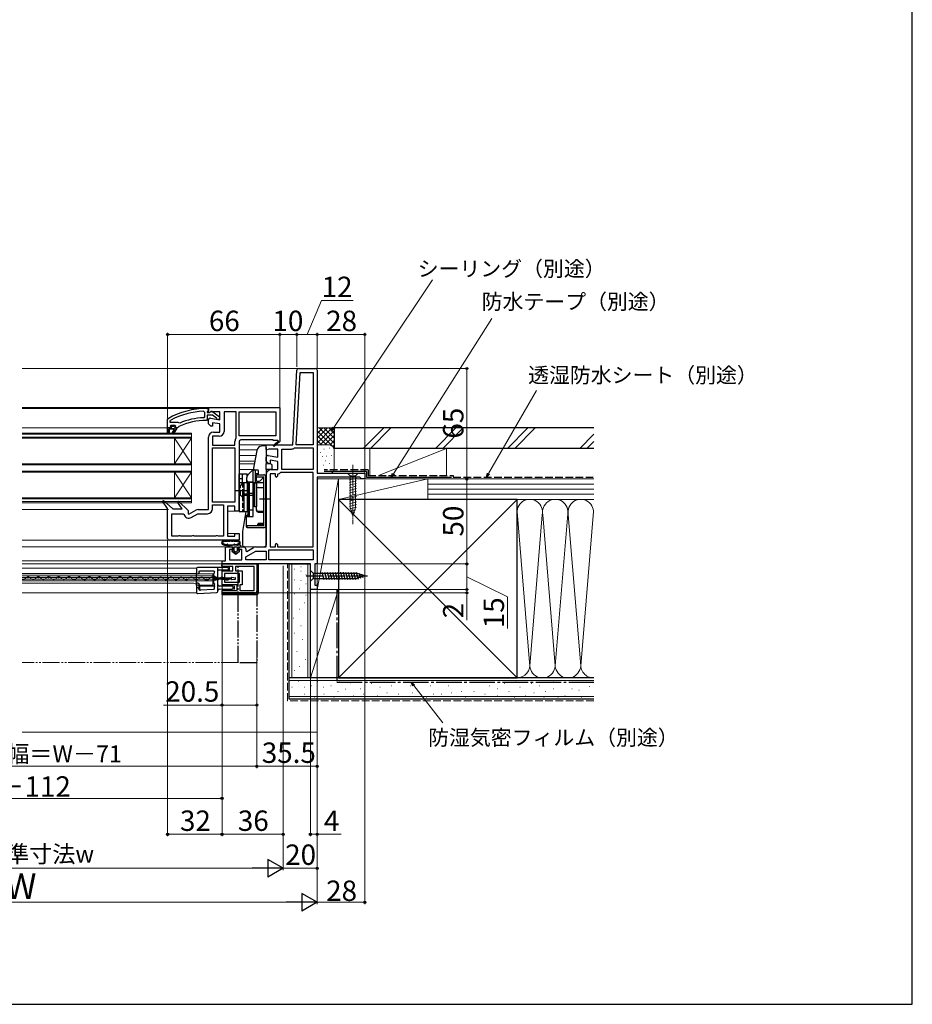
# Model space of a CAD drawing. Extents: x 0 to 1050, y 0 to 1583.
# Drawn here: x 525 to 1050, y 0 to 579 of the extents above; entities that cross this region are included whole.
import ezdxf

# ---------------------------------------------------------------- set-up
doc = ezdxf.new("R2010")
doc.units = 0
for name, pattern in [('YCENTER_1', [13, 10, -1, 1, -1]), ('YDIVIDE_1', [15, 10, -1, 1, -1, 1, -1]), ('YHIDDEN_1', [4, 3, -1])]:
    doc.linetypes.add(name, pattern=pattern)
for name, color, linetype, lineweight in [('YKK_11', 7, 'CONTINUOUS', 30), ('YKK_12', 2, 'CONTINUOUS', 13), ('YKK_13', 4, 'CONTINUOUS', 30), ('YKK_D', 6, 'CONTINUOUS', 13), ('YSS_K', 3, 'CONTINUOUS', 13), ('YSS_KE', 3, 'CONTINUOUS', 30)]:
    doc.layers.add(name, color=color, linetype=linetype, lineweight=lineweight)
doc.styles.add('text-b', font='txt', dxfattribs={"bigfont": 'extfont2.shx'})

msp = doc.modelspace()

# ---------------------------------------------------------------- linework, layer by layer
at = {"layer": 'YKK_11', "linetype": 'ByBlock', "lineweight": -2, "ltscale": 0.5}
for p, q in [((685.64, 329), (687.95, 373.05)), ((687.64, 329), (689.88, 371.6)), ((688.95, 374), (699, 374)), ((689.88, 371.6), (697.6, 371.6)), ((697.6, 371.6), (697.6, 329)), ((700, 373), (700, 312.4)), ((633.18, 348.87), (633.7, 348.37)), ((633.7, 348.37), (633.7, 345.56)), ((635, 350.5), (636, 350.5)), ((635.56, 348.91), (635.3, 348.61)), ((635.3, 348.61), (635.3, 348.2)), ((635.3, 348.2), (636.7, 348.2)), ((636, 349.4), (635.56, 348.91)), ((636, 349.5), (636, 351)), ((636, 351), (678, 351)), ((636, 350.5), (636, 349.4)), ((636, 348.6), (636, 349.5)), ((636.3, 348.14), (636, 348.6)), ((636.76, 348.18), (636.3, 348.14)), ((636.7, 348.2), (637.1, 348.4)), ((637.44, 348.6), (636.76, 348.18)), ((642.8, 348.6), (637.44, 348.6)), ((638.52, 348.59), (642.5, 345.48)), ((642.8, 343.79), (642.8, 348.6)), ((652.4, 348.6), (645.2, 348.6)), ((645.2, 348.6), (645.2, 337)), ((652.4, 333.37), (652.4, 348.6)), ((654, 348.6), (675.6, 348.6)), ((654, 334.4), (654, 348.6)), ((675.6, 348.6), (675.6, 334.4)), ((678, 351), (678, 331.13)), ((612, 344.05), (612.25, 344.49)), ((612, 339), (612, 344.05)), ((613.6, 343.11), (613.86, 343.55)), ((613.6, 342.2), (613.6, 343.11)), ((618.11, 342.2), (613.6, 342.2)), ((618.51, 342.01), (618.11, 342.2)), ((619.1, 341.86), (618.51, 342.01)), ((633.7, 345.56), (633.22, 345.06)), ((635.3, 344), (634.8, 343.5)), ((638.46, 346.6), (635.3, 346.6)), ((635.3, 346.6), (635.3, 344)), ((636, 341.5), (636, 343.8)), ((637.17, 344.78), (642.8, 343.79)), ((642.8, 341.36), (638.4, 342.13)), ((638.4, 342.13), (638.4, 340)), ((640.71, 344.85), (638.46, 346.6)), ((640.9, 344.48), (640.71, 344.85)), ((641.4, 344), (640.9, 344.48)), ((642.5, 344), (641.4, 344)), ((642.5, 345.48), (642.5, 344)), ((612, 336), (612, 339)), ((613, 336), (612, 336)), ((616.1, 338.5), (613, 338.5)), ((613, 338.5), (613, 336)), ((613.6, 340.1), (614.1, 340.6)), ((614.41, 340.1), (613.6, 340.1)), ((614.1, 340.6), (616.3, 340.6)), ((614.7, 339.84), (614.41, 340.1)), ((614.53, 335.79), (616.1, 338.5)), ((615.7, 339.84), (614.7, 339.84)), ((617.3, 338.5), (615.21, 335.37)), ((615.99, 340.1), (615.7, 339.84)), ((616.8, 340.1), (615.99, 340.1)), ((616.3, 340.6), (616.8, 340.1)), ((617.9, 339), (617.3, 339)), ((617.3, 339), (617.3, 338.5)), ((618.4, 339.49), (617.9, 339)), ((618.69, 339.93), (618.4, 339.49)), ((637.5, 340), (636, 341.5)), ((638.4, 340), (637.5, 340)), ((638.9, 336.5), (642.8, 336.5)), ((642.8, 336.5), (642.8, 341.36)), ((615.21, 335.37), (614.53, 335.79)), ((636, 291), (636, 333.6)), ((642.3, 334.1), (638.4, 334.1)), ((638.4, 334.1), (638.4, 328.9)), ((651.6, 328.9), (651.6, 331)), ((652.3, 333.06), (652.4, 333.37)), ((675.6, 334.4), (654, 334.4)), ((654, 331), (654, 290)), ((674, 332), (655, 332)), ((674, 331.7), (674, 332)), ((676.75, 331.7), (674, 331.7)), ((674.14, 328.7), (676.86, 331.02)), ((678.08, 331), (674.66, 328.1)), ((676.93, 331.39), (676.75, 331.7)), ((678, 331.13), (678.08, 331)), ((638.4, 328.9), (651.6, 328.9)), ((638.4, 295.4), (638.4, 327.3)), ((638.4, 327.3), (651.6, 327.3)), ((651.6, 327.3), (651.6, 295.4)), ((670, 326.38), (670, 329)), ((670, 329), (685.64, 329)), ((670.58, 326.06), (670, 326.38)), ((671.44, 326.6), (670.58, 326.06)), ((676.8, 326.6), (671.44, 326.6)), ((674.66, 328.1), (674.14, 328.7)), ((676.8, 321.79), (676.8, 326.6)), ((679.2, 314.5), (679.2, 326.6)), ((679.2, 326.6), (684.77, 326.6)), ((686.64, 327.28), (686.96, 327.4)), ((686.96, 327.4), (697.6, 327.4)), ((697.6, 329), (687.64, 329)), ((697.6, 327.4), (697.6, 314.5)), ((670, 319.5), (670, 321.8)), ((671.5, 318), (670, 319.5)), ((671.17, 322.78), (676.8, 321.79)), ((676.8, 319.36), (672.4, 320.13)), ((672.4, 320.13), (672.4, 318)), ((676.8, 314.5), (676.8, 319.36)), ((672.4, 318), (671.5, 318)), ((672.9, 314.5), (676.8, 314.5)), ((678.8, 312.9), (678.46, 312.76)), ((697.6, 312.9), (678.8, 312.9)), ((697.6, 314.5), (679.2, 314.5)), ((697.6, 269), (697.6, 312.9)), ((670, 269), (670, 311.6)), ((675.4, 312.1), (672.4, 312.1)), ((672.4, 312.1), (672.4, 269)), ((675.4, 310.7), (675.4, 312.1)), ((677.05, 312.11), (676.6, 311.62)), ((676.6, 311.62), (676.6, 310.7)), ((700, 312.4), (728, 312.4)), ((725.1, 310), (700, 310)), ((700, 310), (700, 259)), ((725.6, 309.5), (725.1, 310)), ((726.1, 309), (725.6, 309.5)), ((728, 309), (726.1, 309)), ((728, 312.4), (728, 309)), ((609.05, 295.9), (609.64, 296.42)), ((612, 291.71), (609.05, 295.9)), ((609.64, 296.42), (615, 291.5)), ((617.84, 295.41), (618.45, 295.92)), ((620.47, 291.5), (617.84, 295.41)), ((618.45, 295.92), (624, 290.51)), ((651.6, 295.4), (638.4, 295.4)), ((612, 274), (612, 291.71)), ((615, 291.5), (620.47, 291.5)), ((624, 290.51), (624, 288.65)), ((624.57, 288.33), (628.52, 290.61)), ((629.97, 291), (636, 291)), ((638.4, 291.5), (638.4, 293.8)), ((638.4, 293.8), (644.9, 293.8)), ((644.9, 293.8), (644.9, 275.4)), ((651.5, 293), (647.3, 293)), ((647.3, 293), (647.3, 275.4)), ((651.5, 290), (651.5, 293)), ((654, 290), (651.5, 290)), ((614.4, 275.4), (614.4, 288.6)), ((614.4, 288.6), (621.19, 288.6)), ((621.19, 288.6), (621.67, 288.21)), ((624, 288.65), (624.57, 288.33)), ((625.95, 286.35), (629.84, 288.6)), ((629.84, 288.6), (635.5, 288.6)), ((654, 273), (613, 273)), ((618.13, 275.4), (614.4, 275.4)), ((618.57, 275.65), (618.13, 275.4)), ((619.43, 275.65), (618.57, 275.65)), ((619.87, 275.4), (619.43, 275.65)), ((626.13, 275.4), (619.87, 275.4)), ((626.57, 275.65), (626.13, 275.4)), ((627.43, 275.65), (626.57, 275.65)), ((627.87, 275.4), (627.43, 275.65)), ((640.13, 275.4), (627.87, 275.4)), ((640.57, 275.65), (640.13, 275.4)), ((641.43, 275.65), (640.57, 275.65)), ((641.87, 275.4), (641.43, 275.65)), ((644.9, 275.4), (641.87, 275.4)), ((647.3, 275.4), (651.5, 275.4)), ((651.5, 275.4), (651.5, 277)), ((651.5, 277), (654, 277)), ((654, 277), (654, 273)), ((646, 260.8), (646, 269)), ((646, 269), (649.3, 269)), ((650.3, 267.5), (648.4, 267.5)), ((648.4, 267.5), (648.4, 261.5)), ((650.3, 268), (650.3, 267.5)), ((653.8, 267.5), (653.8, 268)), ((655.6, 267.5), (653.8, 267.5)), ((654.8, 269), (657, 269)), ((655.6, 261.5), (655.6, 267.5)), ((658, 268), (658, 266.65)), ((658, 266.65), (658.57, 266.33)), ((658, 263.23), (663.84, 266.6)), ((658.57, 266.33), (662.52, 268.61)), ((663.84, 266.6), (670, 266.6)), ((663.97, 269), (670, 269)), ((670, 266.6), (670, 261.4)), ((671.6, 261.4), (671.6, 267.4)), ((671.6, 267.4), (697.6, 267.4)), ((672.4, 269), (675.4, 269)), ((675.4, 269), (675.4, 270.4)), ((676.6, 270.4), (676.6, 269)), ((676.6, 269), (697.6, 269)), ((697.6, 267.4), (697.6, 261.4)), ((644, 259), (644, 260.8)), ((644, 260.8), (646, 260.8)), ((648.4, 261.5), (655.6, 261.5)), ((658, 261.4), (658, 263.23)), ((670, 261.4), (658, 261.4)), ((697.6, 261.4), (671.6, 261.4)), ((696, 259), (644, 259)), ((644, 259), (664.5, 259)), ((644, 257.5), (644, 259)), ((650.4, 257.5), (644, 257.5)), ((644, 250.95), (644, 254.9)), ((644, 254.9), (650.4, 254.9)), ((650.4, 254.9), (650.4, 257.5)), ((663, 257.5), (651.9, 257.5)), ((651.9, 257.5), (651.9, 254.9)), ((651.9, 254.9), (655.8, 254.9)), ((655.8, 254.9), (655.8, 246.8)), ((663, 243.5), (663, 257.5)), ((664.5, 259), (664.5, 243)), ((696, 244), (696, 259)), ((700, 259), (698.5, 259)), ((698.5, 259), (698.5, 246.5)), ((645.5, 250.95), (644, 250.95)), ((644, 246.8), (644, 250.05)), ((644, 250.05), (645.5, 250.05)), ((654.3, 253.4), (645.5, 253.4)), ((645.5, 253.4), (645.5, 250.95)), ((645.5, 250.05), (645.5, 248.3)), ((654.3, 248.3), (654.3, 253.4)), ((653, 246.8), (644, 246.8)), ((644, 242), (644, 243.5)), ((644, 243.5), (653, 243.5)), ((645.5, 248.3), (654.3, 248.3)), ((653, 243.5), (653, 246.8)), ((655.8, 246.8), (654.5, 246.8)), ((654.5, 246.8), (654.5, 243.5)), ((654.5, 243.5), (663, 243.5)), ((700, 244), (696, 244)), ((698.5, 246.5), (700, 246.5)), ((700, 246.5), (700, 244)), ((663.5, 242), (644, 242))]:
    msp.add_line(p, q, dxfattribs=at)
at = {"layer": 'YKK_11', "linetype": 'ByBlock', "lineweight": 30, "ltscale": 0.5}
for p, q in [((612, 339), (612, 336)), ((613.9, 339), (612, 339)), ((612, 336), (613, 336)), ((613, 336), (613, 338.5)), ((613, 338.5), (616.1, 338.5)), ((614.41, 340.1), (613.6, 340.1)), ((613.6, 340.1), (613.97, 339.59)), ((614.2, 339.3), (613.9, 339)), ((613.97, 339.59), (614.2, 339.3)), ((614.7, 339.84), (614.41, 340.1)), ((616.1, 338.5), (614.53, 335.79)), ((615.7, 339.84), (614.7, 339.84)), ((615.21, 335.37), (617.3, 338.5)), ((615.99, 340.1), (615.7, 339.84)), ((616.8, 340.1), (615.99, 340.1)), ((616.2, 339.3), (616.42, 339.59)), ((616.5, 339), (616.2, 339.3)), ((616.42, 339.59), (616.8, 340.08)), ((617.3, 339), (616.5, 339)), ((616.8, 340.08), (616.8, 340.1)), ((617.3, 338.5), (617.3, 339)), ((614.53, 335.79), (615.21, 335.37))]:
    msp.add_line(p, q, dxfattribs=at)
at = {"layer": 'YKK_11', "linetype": 'ByBlock', "lineweight": -2, "ltscale": 0.5}
for centre, radius, start, end in [((688.95, 373), 1, 90, 176.99997), ((699, 373), 1, 0.00001, 89.99999), ((635, 304.5), 46, 89.99999, 119.63715), ((635, 304.5), 44.4, 92.34992, 118.42982), ((637.9, 347.8), 1, 51.91328, 143.13011), ((635, 304.5), 39, 90.29012, 114.71984), ((635, 304.5), 40.6, 92.5101, 113.06204), ((637, 343.8), 1, 80.00002, 180), ((638.9, 333.6), 2.9, 90.00001, 179.99999), ((642.3, 337), 2.9, 270.00001, 359.99999), ((655, 331), 3.4, 142.64315, 179.99999), ((655, 331), 1, 90.00001, 179.99999), ((677.05, 331.18), 0.25, 220.35704, 120.00003), ((684.77, 329.5), 2.9, 269.99999, 310.11919), ((671, 321.8), 1, 80.00002, 180), ((672.9, 311.6), 2.9, 90.00001, 179.99999), ((676.8, 314.5), 2.4, 275.9378, 313.60284), ((676, 310.7), 0.6, 179.99999, 0.00001), ((629.97, 288.1), 2.9, 89.99998, 119.99999), ((635.5, 291.5), 2.9, 270.00001, 359.99999), ((624.5, 288.87), 2.9, 193.0206, 300.00002), ((613, 274), 1, 180.00001, 269.99999), ((649.3, 268), 1, 0.00001, 89.99999), ((654.8, 268), 1, 90.00001, 179.99999), ((657, 268), 1, 0.00001, 89.99999), ((663.97, 266.1), 2.9, 89.99998, 119.99999), ((676, 270.4), 0.6, 359.99999, 180.00001), ((663.5, 243), 1, 270.00001, 359.99999)]:
    msp.add_arc(centre, radius, start, end, dxfattribs=at)
at = {"layer": 'YKK_12'}
for p, q in [((526.5, 374), (688.95, 374)), ((526.5, 351), (636.5, 351)), ((526.5, 350.5), (635, 350.5)), ((526.5, 339), (612, 339)), ((616, 318), (616, 333)), ((626, 318), (616, 333)), ((626, 333), (616, 318)), ((670.5, 329), (654, 329)), ((664.5, 326.1), (654, 326.1)), ((663.9, 322.8), (654, 322.8)), ((663.32, 319.5), (654, 319.5)), ((616, 298), (616, 313)), ((626, 298), (616, 313)), ((626, 313), (616, 298)), ((663.06, 318), (654, 318)), ((662.44, 314.5), (654, 314.5)), ((526.5, 291), (612.5, 291)), ((647.3, 290), (652, 290)), ((526.5, 273), (613, 273)), ((647.3, 277), (652, 277)), ((526.5, 269), (646.5, 269)), ((663.97, 269), (657, 269)), ((526.5, 260.8), (644.5, 260.8)), ((526.5, 259), (644.5, 259)), ((526.5, 256.53), (629, 256.53)), ((629, 256.53), (629, 242.03)), ((526.5, 253.33), (629, 253.33)), ((638.5, 253.23), (526.5, 253.23)), ((526.5, 252.03), (638.5, 252.03)), ((526.5, 250.98), (638.5, 250.98)), ((526.5, 250.08), (638.5, 250.08)), ((526.87, 251.07), (527.07, 251.07)), ((529.87, 250.3), (530.07, 250.3)), ((532.87, 251.05), (533.07, 251.05)), ((535.87, 250.28), (536.07, 250.28)), ((538.87, 251.04), (539.07, 251.04)), ((541.87, 250.27), (542.07, 250.27)), ((544.87, 251.02), (545.07, 251.02)), ((547.87, 250.26), (548.07, 250.26)), ((550.87, 251.01), (551.07, 251.01)), ((553.87, 250.24), (554.07, 250.24)), ((556.87, 250.99), (557.07, 250.99)), ((559.87, 250.23), (560.07, 250.23)), ((562.87, 250.98), (563.07, 250.98)), ((565.87, 250.21), (566.07, 250.21)), ((568.87, 250.97), (569.07, 250.96)), ((571.87, 250.2), (572.07, 250.2)), ((574.87, 250.95), (575.07, 250.95)), ((577.87, 250.18), (578.07, 250.18)), ((580.87, 250.94), (581.07, 250.94)), ((583.87, 250.17), (584.07, 250.17)), ((586.87, 250.92), (587.07, 250.92)), ((589.87, 250.15), (590.07, 250.15)), ((592.87, 250.91), (593.07, 250.91)), ((595.87, 250.14), (596.07, 250.14)), ((598.87, 250.89), (599.07, 250.89)), ((601.87, 250.13), (602.07, 250.13)), ((604.87, 250.88), (605.07, 250.88)), ((607.87, 250.11), (608.07, 250.11)), ((610.87, 250.86), (611.07, 250.86)), ((613.87, 250.1), (614.07, 250.1)), ((616.87, 250.85), (617.07, 250.85)), ((619.87, 250.08), (620.07, 250.08)), ((622.87, 250.84), (623.07, 250.83)), ((625.87, 250.07), (626.07, 250.07)), ((628.87, 250.82), (629.07, 250.82)), ((631.87, 250.05), (632.07, 250.05)), ((634.87, 250.81), (635.07, 250.81)), ((637.87, 250.04), (638.07, 250.04)), ((638.5, 246.53), (638.5, 253.23)), ((640.87, 250.79), (641.07, 250.79)), ((643.87, 250.02), (644.07, 250.02)), ((646.87, 250.78), (647.07, 250.78)), ((526.5, 249.03), (638.5, 249.03)), ((526.5, 247.73), (627.5, 247.73)), ((628.97, 246.53), (638.5, 246.53)), ((526.5, 242.03), (629, 242.03))]:
    msp.add_line(p, q, dxfattribs=at)
at = {"layer": 'YKK_12', "ltscale": 0.5}
for p, q in [((626, 336), (526.5, 336)), ((626, 314), (626, 336)), ((626, 295), (626, 336)), ((626, 335.3), (526.5, 335.3)), ((626, 333.7), (526.5, 333.7)), ((626, 333), (526.5, 333)), ((626, 318), (526.5, 318)), ((626, 317.3), (526.5, 317.3)), ((626, 313.7), (526.5, 313.7)), ((626, 313), (526.5, 313)), ((626, 298), (526.5, 298)), ((626, 297.3), (526.5, 297.3)), ((626, 295.7), (526.5, 295.7)), ((626, 295), (526.5, 295))]:
    msp.add_line(p, q, dxfattribs=at)
at = {"layer": 'YKK_12', "linetype": 'YDIVIDE_1'}
msp.add_line((653.5, 201), (526.5, 201), dxfattribs=at)
at = {"layer": 'YKK_12'}
for centre, radius, start, end in [((526.97, 251.52), 1.72, 254.04505, 330.65963), ((529.97, 249.84), 1.72, 29.06471, 150.65963), ((532.97, 251.51), 1.72, 209.06471, 330.65963), ((535.97, 249.83), 1.72, 29.06471, 150.65963), ((538.97, 251.5), 1.72, 209.06471, 330.65963), ((541.97, 249.81), 1.72, 29.06471, 150.65963), ((544.97, 251.48), 1.72, 209.06471, 330.65963), ((547.97, 249.8), 1.72, 29.06471, 150.65963), ((550.97, 251.47), 1.72, 209.06471, 330.65963), ((553.97, 249.78), 1.72, 29.06471, 150.65963), ((556.97, 251.45), 1.72, 209.06471, 330.65963), ((559.97, 249.77), 1.72, 29.06471, 150.65963), ((562.97, 251.44), 1.72, 209.06471, 330.65963), ((565.97, 249.75), 1.72, 29.06471, 150.65963), ((568.97, 251.42), 1.72, 209.06471, 330.65963), ((571.97, 249.74), 1.72, 29.06471, 150.65963), ((574.97, 251.41), 1.72, 209.06471, 330.65963), ((577.97, 249.73), 1.72, 29.06471, 150.65963), ((580.97, 251.39), 1.72, 209.06471, 330.65963), ((583.97, 249.71), 1.72, 29.06471, 150.65963), ((586.97, 251.38), 1.72, 209.06471, 330.65963), ((589.97, 249.7), 1.72, 29.06471, 150.65963), ((592.97, 251.37), 1.72, 209.06471, 330.65963), ((595.97, 249.68), 1.72, 29.06471, 150.65963), ((598.97, 251.35), 1.72, 209.06471, 330.65963), ((601.97, 249.67), 1.72, 29.06471, 150.65963), ((604.97, 251.34), 1.72, 209.06471, 330.65963), ((607.97, 249.65), 1.72, 29.06471, 150.65963), ((610.97, 251.32), 1.72, 209.06471, 330.65963), ((613.97, 249.64), 1.72, 29.06471, 150.65963), ((616.97, 251.31), 1.72, 209.06471, 330.65963), ((619.97, 249.62), 1.72, 29.06471, 150.65963), ((622.97, 251.29), 1.72, 209.06471, 330.65963), ((625.97, 249.61), 1.72, 29.06471, 150.65963), ((628.97, 251.28), 1.72, 209.06471, 330.65963), ((631.97, 249.6), 1.72, 29.06471, 150.65963), ((634.97, 251.26), 1.72, 209.06471, 330.65963), ((637.97, 249.58), 1.72, 29.06471, 150.65963), ((640.97, 251.25), 1.72, 209.06471, 330.65963), ((643.97, 249.57), 1.72, 29.06471, 150.65963), ((646.97, 251.24), 1.72, 209.06471, 330.65963), ((627.5, 246.23), 1.5, 0, 90)]:
    msp.add_arc(centre, radius, start, end, dxfattribs=at)
at = {"layer": 'YKK_13'}
for p, q in [((664.44, 325.84), (662.4, 314.3)), ((670, 328.48), (667.21, 328.31)), ((670, 327.48), (670, 328.48)), ((670, 327.48), (670, 317.83)), ((659.09, 311.39), (661.85, 314.15)), ((662.21, 314.3), (665, 314.3)), ((662.4, 307), (662.4, 313.8)), ((663.7, 306.93), (663.7, 313.8)), ((665.5, 311.5), (665.5, 313.8)), ((670, 314.63), (670, 317.83)), ((673, 317.81), (670, 317.83)), ((673, 314.66), (670, 314.63)), ((670, 314.63), (670, 269.98)), ((673, 317.81), (673.5, 317.3)), ((673.5, 315.17), (673, 314.66)), ((673.5, 315.17), (673.5, 317.3)), ((654, 289.8), (654, 312.1)), ((654, 312.1), (658.8, 312.1)), ((654, 309.3), (656, 309.3)), ((654, 307), (659, 307)), ((656, 307), (656, 312.1)), ((657, 289.8), (657, 307)), ((658.5, 307), (658.5, 309.97)), ((658.8, 311.03), (658.8, 312.1)), ((659, 289.8), (659, 307)), ((659.5, 307.3), (662.4, 307.3)), ((662.4, 307), (659.9, 307)), ((659.9, 307), (659.9, 286.98)), ((662.4, 286.98), (662.4, 307)), ((663.7, 312.3), (665, 312.3)), ((663.7, 310.1), (664.2, 310.1)), ((664.2, 307.8), (664.2, 311.5)), ((664.2, 311.5), (668.5, 311.5)), ((664.2, 310.3), (668.5, 310.3)), ((664.2, 307.8), (665.84, 307.8)), ((668.5, 310.3), (666.76, 308.23)), ((668.5, 281.5), (668.5, 310.3)), ((668.5, 303.92), (668.5, 309.6)), ((669.7, 281.5), (669.7, 310.3)), ((651.5, 302.3), (658.5, 302.3)), ((656.2, 296.7), (656.2, 302.9)), ((656.2, 302.9), (657, 302.9)), ((657, 296.7), (657, 302.9)), ((659, 302.8), (659.1, 302.8)), ((659.9, 306.8), (659.1, 306.8)), ((659.1, 306.8), (659.1, 292.8)), ((659.9, 306.8), (659.9, 292.8)), ((663.2, 306.8), (662.4, 306.8)), ((662.4, 306.8), (662.4, 292.8)), ((663.2, 306.8), (663.2, 292.8)), ((663.2, 292.8), (663.2, 306.8)), ((663.2, 306.8), (664.4, 306.8)), ((663.7, 306.93), (668, 306.93)), ((664.4, 292.8), (664.4, 306.8)), ((665.2, 303.92), (668.5, 303.92)), ((656.2, 296.7), (657, 296.7)), ((657, 300.19), (659, 300.19)), ((657, 299.41), (659, 299.41)), ((659, 296.8), (659.1, 296.8)), ((662.4, 300.37), (659.9, 300.37)), ((662.4, 299.23), (659.9, 299.23)), ((666, 297.3), (672.2, 297.3)), ((670, 296), (670, 271)), ((654, 289.8), (659, 289.8)), ((658.08, 289.8), (656.01, 278.07)), ((659.1, 292.8), (659.1, 287.73)), ((659.9, 292.8), (659.1, 292.8)), ((659.5, 287.73), (659.5, 292.66)), ((659.5, 292.66), (659.9, 292.66)), ((659.9, 287.73), (659.9, 292.66)), ((659.9, 290.8), (662.4, 290.8)), ((662.4, 286.98), (662.4, 292.8)), ((663.2, 292.8), (662.4, 292.8)), ((663.2, 292.8), (664.4, 292.8)), ((664.2, 290.56), (664.2, 292.8)), ((665.2, 290.01), (668.5, 290.01)), ((658.3, 287.23), (658.3, 281.06)), ((658.8, 287.73), (659.9, 287.73)), ((658.8, 286.98), (662.4, 286.98)), ((665.2, 289.56), (668.5, 289.56)), ((668.5, 282.76), (668.5, 289.56)), ((668.5, 281.5), (658.7, 281.5)), ((658.7, 280.3), (658.7, 281.5)), ((668.5, 280.3), (658.7, 280.3)), ((665, 281.5), (665, 282.39)), ((665, 282.3), (668, 282.3)), ((665.1, 281.8), (668, 281.8)), ((668.5, 282.76), (665.37, 282.76)), ((668.5, 282.3), (668.5, 282.76)), ((645.71, 273), (652.69, 273)), ((645.99, 272.4), (646.99, 272.4)), ((648.05, 272.4), (648.67, 272.4)), ((649.73, 272.4), (650.35, 272.4)), ((651.41, 272.4), (652.41, 272.4)), ((656, 277.9), (656, 270.21)), ((654.7, 270), (647.15, 270)), ((647.15, 270), (648.6, 269)), ((648.6, 269), (647.15, 270)), ((648.6, 269), (650.4, 269)), ((648.6, 269), (650.4, 269)), ((649.77, 266.64), (652.05, 264.7)), ((652.05, 264.7), (649.77, 266.64)), ((650.4, 267), (649.9, 267)), ((649.9, 267), (650.4, 267)), ((650.4, 269), (650.4, 267)), ((650.4, 267), (650.4, 269)), ((651.1, 266.7), (651.1, 268.7)), ((651.1, 266.7), (651.1, 268.7)), ((651.86, 265.92), (651.21, 266.47)), ((651.86, 265.92), (651.21, 266.47)), ((651.4, 269), (652.7, 269)), ((651.4, 269), (652.7, 269)), ((652.05, 264.7), (654.33, 266.64)), ((652.05, 264.7), (654.33, 266.64)), ((652.89, 266.47), (652.24, 265.92)), ((652.24, 265.92), (652.89, 266.47)), ((653, 268.7), (653, 266.7)), ((653, 268.7), (653, 266.7)), ((653.7, 269), (654.7, 269)), ((653.7, 267), (653.7, 269)), ((653.7, 269), (654.7, 269)), ((653.7, 267), (653.7, 269)), ((654.2, 267), (653.7, 267)), ((653.7, 267), (654.2, 267)), ((656.98, 269.21), (669, 269)), ((669, 269), (670, 269.97)), ((670, 269.97), (670, 269.98)), ((629, 256.38), (629, 253.78)), ((641, 256.98), (629.5, 256.88)), ((631, 254.98), (639, 254.98)), ((641, 256.98), (641, 256.98)), ((647.3, 256.92), (641, 256.98)), ((641.5, 252.37), (641.5, 256.48)), ((642, 255.48), (647.3, 255.53)), ((643.8, 258), (643.8, 258.5)), ((665.4, 259), (644.3, 259)), ((647.9, 257.5), (644.3, 257.5)), ((647.9, 254.9), (644.3, 254.9)), ((647.8, 256.03), (647.8, 256.42)), ((648.4, 255.4), (648.4, 257)), ((664.6, 242.8), (664.6, 259)), ((665.4, 242), (665.4, 259)), ((629, 247.38), (629, 253.78)), ((629.5, 253.28), (629.87, 253.28)), ((629.87, 253.28), (630, 253.28)), ((630.5, 253.78), (630.5, 254.48)), ((639, 253.19), (639, 247.78)), ((639.13, 252.37), (639.09, 251.98)), ((639.5, 253.78), (639.5, 254.48)), ((639.5, 250.7), (639.5, 250.3)), ((649.5, 250.7), (639.5, 250.7)), ((639.5, 250.3), (649.5, 250.3)), ((639.52, 251.48), (639.59, 251.48)), ((639.59, 249.48), (639.52, 249.48)), ((639.59, 251.48), (639.59, 251.48)), ((640, 251.48), (639.59, 251.48)), ((640, 249.48), (639.59, 249.48)), ((639.59, 249.48), (639.59, 249.48)), ((640.5, 250.98), (640.5, 250.96)), ((641, 250.96), (640.5, 250.96)), ((640.5, 250.96), (640.5, 250.7)), ((640.5, 250.3), (640.5, 250)), ((640.5, 250), (640.5, 249.98)), ((640.5, 250), (641, 250)), ((641, 250.96), (641, 250.7)), ((641, 250.3), (641, 250)), ((641.5, 251.45), (641.5, 252.37)), ((641.5, 250.66), (641.5, 251.45)), ((641.5, 250.3), (641.5, 250.66)), ((641.5, 249.51), (641.5, 250.3)), ((641.5, 248.59), (641.5, 249.51)), ((643.8, 254.4), (643.8, 247.3)), ((649.5, 250.1), (649.5, 250.9)), ((649.85, 251.2), (651.75, 250.94)), ((649.85, 249.8), (651.75, 250.07)), ((652, 250.36), (652, 250.64)), ((629, 247.38), (629, 244.38)), ((629, 244.38), (629, 242.21)), ((629.96, 247.68), (629.3, 247.68)), ((629.87, 244.88), (629.5, 244.88)), ((629.96, 244.88), (629.87, 244.88)), ((630, 247.68), (629.96, 247.68)), ((630.5, 244.14), (630.5, 247.18)), ((630.93, 243.95), (630.93, 245.85)), ((631.03, 243.64), (631.25, 243.65)), ((631.23, 246.15), (639.27, 246.15)), ((631.25, 243.65), (631.31, 243.72)), ((631.31, 243.72), (639.03, 244.12)), ((639.5, 245.78), (639.57, 245.85)), ((639.5, 244.62), (639.5, 245.78)), ((639.57, 245.85), (639.57, 247.18)), ((641.5, 242.81), (641.5, 248.59)), ((650, 245.91), (642.49, 245.97)), ((642.49, 244.29), (650, 244.35)), ((644.3, 246.8), (650.6, 246.8)), ((650.6, 243.5), (644.3, 243.5)), ((650.5, 244.85), (650.5, 245.41)), ((651.1, 246.2), (651.1, 244.2)), ((629.53, 241.71), (641.03, 242.31)), ((643.8, 243), (643.8, 241.5)), ((643.8, 241.8), (663.6, 241.8)), ((644.3, 241), (664.4, 241))]:
    msp.add_line(p, q, dxfattribs=at)
at = {"layer": 'YKK_13', "linetype": 'YCENTER_1', "lineweight": 13, "ltscale": 0.5}
msp.add_line((721, 317.4), (721, 282.4), dxfattribs=at)
at = {"layer": 'YKK_13', "linetype": 'YHIDDEN_1'}
for p, q in [((656, 307), (656, 289.8)), ((654, 305.05), (654.8, 305.05)), ((654.8, 305.05), (656, 306.25)), ((654.8, 299.55), (654.8, 305.05)), ((654, 299.55), (654.8, 299.55)), ((654.8, 299.55), (656, 298.35))]:
    msp.add_line(p, q, dxfattribs=at)
at = {"layer": 'YKK_13', "linetype": 'Continuous', "lineweight": 13, "ltscale": 0.5}
for p, q in [((724.1, 312.4), (717.9, 312.4)), ((717.9, 312.4), (719.45, 310.85)), ((718.9, 308.42), (723.1, 309.55)), ((718.9, 306.87), (723.1, 308)), ((719.45, 310.85), (719.45, 292.32)), ((722.55, 310.85), (719.45, 310.85)), ((724.1, 312.4), (722.55, 310.85)), ((722.55, 292.32), (722.55, 310.85)), ((718.9, 305.32), (723.1, 306.44)), ((718.9, 303.76), (723.1, 304.89)), ((718.9, 302.21), (723.1, 303.34)), ((718.9, 300.66), (723.1, 301.78)), ((718.9, 299.11), (723.1, 300.23)), ((718.9, 297.55), (723.1, 298.68)), ((718.9, 296), (723.1, 297.13)), ((718.9, 294.45), (723.1, 295.57)), ((718.9, 292.89), (723.1, 294.02)), ((719.16, 291.41), (723.1, 292.47)), ((721, 287.4), (719.45, 292.32)), ((719.61, 289.98), (722.65, 290.79)), ((721, 287.4), (722.55, 292.32)), ((720.06, 288.55), (722.11, 289.1))]:
    msp.add_line(p, q, dxfattribs=at)
at = {"layer": 'YKK_13', "linetype": 'YDIVIDE_1'}
for p, q in [((653.5, 259), (664.5, 259)), ((653.5, 200.8), (653.5, 259)), ((664.5, 259), (664.5, 200.8)), ((664.5, 200.8), (653.5, 200.8))]:
    msp.add_line(p, q, dxfattribs=at)
at = {"layer": 'YKK_13', "linetype": 'Continuous'}
for p, q in [((696, 248.9), (696, 255.1)), ((696, 255.1), (697.55, 253.55)), ((696, 248.9), (697.55, 250.45)), ((697.55, 253.55), (697.55, 250.45)), ((697.55, 253.55), (723.08, 253.55)), ((697.55, 250.45), (723.08, 250.45)), ((702.75, 254.1), (703.87, 249.9)), ((704.3, 254.1), (705.42, 249.9)), ((705.85, 254.1), (706.98, 249.9)), ((707.4, 254.1), (708.53, 249.9)), ((708.96, 254.1), (710.08, 249.9)), ((710.51, 254.1), (711.64, 249.9)), ((712.06, 254.1), (713.19, 249.9)), ((713.62, 254.1), (714.74, 249.9)), ((715.17, 254.1), (716.29, 249.9)), ((716.72, 254.1), (717.85, 249.9)), ((718.27, 254.1), (719.4, 249.9)), ((719.83, 254.1), (720.95, 249.9)), ((721.38, 254.1), (722.51, 249.9)), ((722.93, 254.1), (723.99, 250.16)), ((728, 252), (723.08, 253.55)), ((728, 252), (723.08, 253.55)), ((728, 252), (723.08, 250.45)), ((724.61, 253.65), (725.42, 250.61)), ((726.3, 253.11), (726.85, 251.06))]:
    msp.add_line(p, q, dxfattribs=at)
at = {"layer": 'YKK_13', "linetype": 'YCENTER_1'}
msp.add_line((693.5, 252), (730.5, 252), dxfattribs=at)
at = {"layer": 'YKK_13'}
for centre, radius, start, end in [((667.39, 325.32), 3, 93.5, 170), ((662.21, 313.8), 0.5, 90, 135), ((662.9, 313.8), 0.5, 90, 180), ((663.2, 313.8), 0.5, 0, 90), ((665, 313.8), 0.5, 0, 90), ((665, 312.8), 0.5, 270, 0), ((660.5, 309.97), 2, 135, 180), ((659.5, 308.3), 1, 180, 270), ((665.84, 309), 1.2, 270, 320), ((668, 309.6), 0.5, 0, 57.6926), ((668.5, 310.3), 1.2, 0, 90), ((665.2, 302.92), 1, 90, 143.1301), ((668, 306.43), 0.5, 0, 90), ((659.5, 293.6), 1, 240, 246.42182), ((665.2, 291.01), 1, 180, 270), ((665.2, 290.56), 1, 180, 270), ((658.8, 287.23), 0.5, 90, 180), ((658.8, 286.48), 0.5, 90, 180), ((657, 277.9), 1, 170, 180), ((658.8, 281.06), 0.5, 180, 258.46304), ((665.1, 282.3), 0.5, 258.46304, 270), ((668, 282.8), 0.5, 270, 355.24516), ((668, 282.3), 0.5, 270, 0), ((668.5, 281.5), 1.2, 270, 0), ((644.7, 271.5), 1, 127.38277, 232.61723), ((646.4, 269.28), 3.8, 102.43989, 127.38277), ((646.4, 269.28), 3.2, 112.8033, 128.87367), ((645.04, 272.5), 0.3, 292.8033, 342.58405), ((645.52, 272.35), 0.2, 54.106, 162.58405), ((645.71, 272.4), 0.6, 90, 102.43989), ((645.99, 273), 0.6, 234.106, 270), ((646.99, 273), 0.6, 270, 311.40962), ((647.52, 272.4), 0.2, 48.59038, 131.40962), ((648.05, 273), 0.6, 228.59038, 270), ((648.67, 273), 0.6, 270, 311.40962), ((649.2, 272.4), 0.2, 48.59038, 131.40962), ((649.73, 273), 0.6, 228.59038, 270), ((650.35, 273), 0.6, 270, 311.40962), ((650.88, 272.4), 0.2, 48.59038, 131.40962), ((651.41, 273), 0.6, 228.59038, 270), ((652.41, 273), 0.6, 270, 305.89399), ((652.69, 272.4), 0.6, 77.56012, 90), ((652.88, 272.35), 0.2, 17.41595, 125.89399), ((652, 269.28), 3.8, 52.61723, 77.56012), ((653.36, 272.5), 0.3, 197.41595, 247.1967), ((652, 269.28), 3.2, 51.12634, 67.1967), ((653.7, 271.5), 1, 307.38277, 52.61723), ((644.2, 271.5), 0.2, 89.61392, 270.38608), ((646.4, 273.72), 3.8, 232.61723, 281.41207), ((644.2, 272), 0.3, 269.61392, 308.87367), ((644.2, 271), 0.3, 51.12633, 90.38608), ((646.4, 273.72), 3.2, 231.12633, 247.1967), ((645.04, 270.5), 0.3, 17.41595, 67.1967), ((645.52, 270.65), 0.2, 197.41595, 310.68193), ((645.85, 270.27), 0.3, 80.90118, 130.68193), ((646.4, 273.72), 3.2, 260.90118, 281.41207), ((647.15, 270), 0.6, 57.36313, 101.41207), ((649.2, 273.2), 3.2, 237.36313, 302.63687), ((649.9, 266.8), 0.202, 90.00003, 229.53622), ((649.9, 266.8), 0.202, 90, 229.53619), ((651.25, 270), 0.6, 78.58793, 122.63687), ((651.4, 268.7), 0.3, 90, 180), ((651.4, 268.7), 0.3, 90, 180), ((651.4, 266.7), 0.3, 180, 229.53619), ((651.4, 266.7), 0.3, 180, 229.53619), ((652, 273.72), 3.2, 258.58793, 279.09882), ((652.55, 270.27), 0.3, 49.31808, 99.09882), ((652.7, 268.7), 0.3, 0, 90), ((652.7, 268.7), 0.3, 0, 90), ((652, 273.72), 3.8, 281.41207, 307.38277), ((652.88, 270.65), 0.2, 229.31808, 342.58405), ((652.7, 266.7), 0.3, 310.46381, 0), ((652.7, 266.7), 0.3, 310.46381, 0), ((653.36, 270.5), 0.3, 112.8033, 162.58405), ((652, 273.72), 3.2, 292.8033, 308.87367), ((654.2, 272), 0.3, 231.12634, 270.38612), ((654.2, 271), 0.3, 89.61393, 128.87367), ((654.2, 271.5), 0.2, 269.61393, 90.38612), ((654.2, 266.8), 0.202, 310.46381, 90), ((654.2, 266.8), 0.202, 310.46381, 90), ((654.7, 269.5), 0.5, 270.11462, 89.88538), ((654.7, 269.5), 0.5, 270, 90.11459), ((654.7, 269.5), 0.5, 270.00002, 270.11467), ((657, 270.21), 1, 180, 269), ((652.05, 266.15), 0.3, 229.53619, 310.46381), ((652.05, 266.15), 0.3, 229.53619, 310.46381), ((629.5, 256.38), 0.5, 90.5, 180), ((641, 256.48), 0.5, 0, 89.5), ((642, 254.98), 0.5, 90.5, 180), ((644.3, 258.5), 0.5, 90, 180), ((644.3, 258), 0.5, 180, 270), ((644.3, 254.4), 0.5, 90, 180), ((647.3, 256.42), 0.5, 0, 89.5), ((647.3, 256.03), 0.5, 270.5, 0), ((647.9, 257), 0.5, 0, 90), ((647.9, 255.4), 0.5, 270, 0), ((629.5, 253.78), 0.5, 180, 270), ((639.52, 248.98), 0.5, 90.00106, 180.00113), ((640, 250.98), 0.5, 0, 90), ((640, 249.98), 0.5, 270, 0), ((641, 251.45), 0.499, 269.86814, 359.86749), ((641, 249.51), 0.499, 0.13256, 90.13181), ((649.8, 250.9), 0.3, 82, 180), ((649.8, 250.1), 0.3, 180, 278), ((651.7, 250.64), 0.3, 0, 82), ((651.7, 250.36), 0.3, 278, 0), ((629.3, 247.38), 0.3, 90, 180), ((629.5, 244.38), 0.5, 90, 180), ((639, 244.62), 0.5, 273.00166, 359.99834), ((642.5, 246.97), 1, 180, 269.5), ((642.5, 243.29), 1, 90.5, 180), ((644.3, 247.3), 0.5, 180, 270), ((644.3, 243), 0.5, 90, 180), ((650, 245.41), 0.5, 0, 89.5), ((650, 244.85), 0.5, 270.5, 0), ((650.6, 246.3), 0.5, 0, 90), ((650.6, 244), 0.5, 270, 0), ((629.5, 242.21), 0.5, 180, 273), ((641, 242.81), 0.5, 273, 0), ((644.3, 241.5), 0.5, 180, 270), ((663.6, 242.8), 1, 270, 0), ((664.4, 242), 1, 270, 0)]:
    msp.add_arc(centre, radius, start, end, dxfattribs=at)
at = {"layer": 'YKK_13', "extrusion": (0, 0, -1)}
for centre, major_axis, ratio, start_param, end_param in [((631, 254.48), (0.354, -0.354), 0.999924, 2.356233, 3.926953), ((639, 254.48), (-0.354, -0.354), 0.999924, 2.356233, 3.926953), ((630, 253.78), (0.5, 0), 0.999962, 0, 1.570796), ((639.3, 253.19), (-0.212, 0.212), 0.999924, 5.497825, 6.901141), ((639.59, 251.98), (-0.337, 0.369), 0.999579, 3.882425, 5.452385), ((639.2, 253.78), (-0.212, 0.212), 0.999924, 2.356233, 3.759549), ((629.96, 244.38), (0.5, 0), 0.999962, 4.712389, 6.283185), ((630, 247.18), (0.5, 0), 0.999962, 4.712389, 6.283185), ((631, 244.14), (0.344, 0.363), 0.99992, 2.330055, 3.953131), ((631.23, 245.85), (0.212, -0.212), 0.999924, 2.356233, 3.926953), ((631.23, 243.95), (0.207, 0.218), 0.99992, 2.330055, 3.953131), ((639.3, 247.78), (-0.212, -0.212), 0.999924, 5.552484, 7.068545), ((639.27, 245.85), (-0.212, -0.212), 0.999924, 2.356233, 3.926953), ((639.27, 247.18), (-0.212, -0.212), 0.999924, 2.410892, 3.926953)]:
    msp.add_ellipse(centre, major_axis=major_axis, ratio=ratio, start_param=start_param, end_param=end_param, dxfattribs=at)
at = {"layer": 'YKK_13'}
msp.add_open_spline([(665.37, 282.76), (665.36, 282.76), (665.34, 282.76), (665.28, 282.75), (665.22, 282.72), (665.15, 282.67), (665.08, 282.61), (665.03, 282.53), (665.01, 282.45), (665, 282.39), (665, 282.37), (665, 282.37)], degree=3, knots=[0, 0, 0, 0, 0.102038, 0.212699, 0.329299, 0.455838, 0.597284, 0.737509, 0.868587, 0.990644, 1, 1, 1, 1], dxfattribs=at)
at = {"layer": 'YKK_D'}
for p, q in [((709.84, 339.31), (767.76, 426.23)), ((694, 394), (702.43, 414)), ((702.43, 414), (721.16, 414)), ((744.82, 312.11), (802.69, 403.43)), ((612, 345.05), (612, 395)), ((678, 394), (612, 394)), ((678, 351.5), (678, 395)), ((678, 351.5), (678, 395)), ((688, 394), (678, 394)), ((688, 375), (688, 395)), ((688, 375), (688, 395)), ((700, 394), (688, 394)), ((700, 374), (700, 395)), ((700, 374), (700, 395)), ((700, 394), (728, 394)), ((728, 312.9), (728, 395)), ((700, 374), (789, 374)), ((788, 374), (788, 309)), ((800.78, 312.16), (829.03, 361.1)), ((728, 308.5), (728, 59)), ((730, 309), (789, 309)), ((730, 309), (789, 309)), ((788, 309), (788, 259)), ((612, 273), (612, 99)), ((644, 258.5), (644, 120.12)), ((644, 258.5), (644, 99)), ((644, 258.5), (644, 99)), ((680, 258), (680, 79)), ((680, 258), (680, 99)), ((680, 258), (680, 79)), ((700.5, 259), (789, 259)), ((700.5, 259), (789, 259)), ((788, 244), (788, 259)), ((788, 251.5), (811.85, 239.78)), ((696, 243.5), (696, 99)), ((700, 243.5), (700, 59)), ((700, 243.5), (700, 59)), ((700, 243.5), (700, 79)), ((700, 243.5), (700, 99)), ((700, 243.5), (700, 139)), ((700.5, 244), (789, 244)), ((700.5, 244), (789, 244)), ((788, 244), (788, 246.55)), ((788, 244), (788, 242)), ((644, 241.5), (644, 175)), ((664.5, 242), (789, 242)), ((788, 242), (788, 225.95)), ((811.85, 239.78), (811.85, 221.05)), ((664.5, 204.8), (664.5, 139)), ((664.5, 204.8), (664.5, 175)), ((664.5, 204.8), (664.5, 139)), ((756.73, 187.49), (773.8, 165.55)), ((644, 176), (609.5, 176)), ((664.5, 176), (644, 176)), ((385.5, 140), (664.5, 140)), ((664.5, 140), (700, 140)), ((406, 121.12), (644, 121.12)), ((612, 100), (644, 100)), ((644, 100), (680, 100)), ((696, 100), (700, 100)), ((700, 100), (714.12, 100)), ((380.5, 80), (669.5, 80)), ((680, 80), (700, 80)), ((689.5, 60), (360.5, 60)), ((700, 60), (728, 60))]:
    msp.add_line(p, q, dxfattribs=at)
at = {"layer": 'YKK_D', "linetype": 'ByBlock', "lineweight": -2}
for p, q in [((708.43, 337.18), (709.27, 339.68)), ((708.43, 337.18), (709.84, 339.31)), ((710.41, 338.93), (708.43, 337.18)), ((743.46, 309.96), (744.24, 312.48)), ((743.46, 309.96), (744.82, 312.11)), ((745.4, 311.75), (743.46, 309.96)), ((799.5, 309.95), (800.19, 312.5)), ((799.5, 309.95), (800.78, 312.16)), ((801.37, 311.82), (799.5, 309.95)), ((756.19, 187.07), (755.17, 189.5)), ((755.17, 189.5), (757.27, 187.91)), ((755.17, 189.5), (756.73, 187.49))]:
    msp.add_line(p, q, dxfattribs=at)
at = {"layer": 'YKK_D', "lineweight": -2}
for p, q in [((680, 80), (670.91, 85.25)), ((670.91, 85.25), (670.91, 74.75)), ((680, 80), (661.81, 80)), ((680, 80), (670.91, 74.75)), ((700, 60), (690.91, 65.25)), ((690.91, 65.25), (690.91, 54.75)), ((700, 60), (681.81, 60)), ((700, 60), (690.91, 54.75))]:
    msp.add_line(p, q, dxfattribs=at)
at = {"layer": 'YKK_D', "linetype": 'ByBlock', "lineweight": -2}
for centre, radius in [((612, 394), 0.638), ((678, 394), 0.637), ((678, 394), 0.638), ((688, 394), 0.637), ((688, 394), 0.637), ((700, 394), 0.637), ((700, 394), 0.638), ((728, 394), 0.638), ((788, 374), 0.638), ((788, 309), 0.638), ((788, 309), 0.638), ((788, 259), 0.638), ((788, 259), 0.638), ((788, 244), 0.637), ((788, 244), 0.638), ((788, 242), 0.638), ((644, 176), 0.637), ((664.5, 176), 0.637), ((664.5, 140), 0.638), ((664.5, 140), 0.638), ((700, 140), 0.638), ((644, 121.12), 0.638), ((612, 100), 0.638), ((644, 100), 0.638), ((644, 100), 0.638), ((680, 100), 0.638), ((696, 100), 0.638), ((700, 100), 0.638), ((700, 80), 0.638), ((728, 60), 0.638)]:
    msp.add_circle(centre, radius, dxfattribs=at)
at = {"layer": 'YSS_K', "linetype": 'Continuous', "ltscale": 1.5}
for p, q in [((710, 339), (700, 339)), ((700, 330.14), (708.86, 339)), ((700, 332.97), (706.03, 339)), ((700, 335.8), (703.2, 339)), ((700, 338.63), (700.37, 339)), ((700, 337.31), (710, 327.31)), ((701.14, 339), (710, 330.14)), ((701.69, 329), (710, 337.31)), ((703.97, 339), (710, 332.97)), ((706.8, 339), (710, 335.8)), ((709.63, 339), (710, 338.63)), ((710, 326), (710, 339)), ((739.11, 339), (727.11, 327)), ((743.35, 339), (731.35, 327)), ((781.54, 339), (769.54, 327)), ((785.78, 339), (773.78, 327)), ((823.96, 339), (811.96, 327)), ((828.21, 339), (816.21, 327)), ((700, 334.49), (705.49, 329)), ((700, 331.66), (702.67, 328.98)), ((704.51, 329), (710, 334.49)), ((707.33, 328.98), (710, 331.66)), ((862.66, 335.27), (854.39, 327)), ((862.66, 331.03), (858.63, 327)), ((707, 329), (700, 329)), ((702, 324.67), (702.2, 324.67)), ((703.86, 326.5), (704.06, 326.5)), ((707.19, 327.17), (707.39, 327.17)), ((709.21, 328.03), (710, 328.83)), ((710, 314.9), (710, 326)), ((731, 327), (731, 311)), ((731, 327), (776, 327)), ((736, 311), (776, 327)), ((776, 327), (776, 311)), ((703.19, 322.17), (703.39, 322.17)), ((704.92, 319.71), (705.12, 319.71)), ((705.53, 322.5), (705.73, 322.5)), ((708.2, 322.83), (708.4, 322.83)), ((703.52, 317.16), (703.72, 317.16)), ((705.19, 313.49), (705.39, 313.49)), ((707.19, 318.16), (707.39, 318.16)), ((708.2, 314.32), (708.4, 314.32)), ((712.5, 309), (700, 309)), ((700, 309), (700, 244)), ((700, 244), (712.5, 309)), ((700.3, 312.4), (707, 312.4)), ((712.5, 244), (712.5, 309)), ((765, 309), (712.5, 309)), ((712.5, 309), (712.5, 297)), ((765, 309), (712.5, 297)), ((776, 309), (731, 309)), ((765, 297), (765, 309)), ((862.66, 309), (765, 309)), ((765, 297), (765, 309)), ((862.66, 306), (765, 306)), ((862.66, 303), (765, 303)), ((712.5, 192), (817.5, 297)), ((712.5, 297), (817.5, 192)), ((712.5, 297), (765, 297)), ((862.66, 300), (765, 300)), ((765, 297), (862.66, 297)), ((817.5, 297), (862.66, 297)), ((817.51, 289.81), (824.84, 201.03)), ((855, 199.12), (862.5, 289.89)), ((832.34, 287.97), (825, 199.12)), ((840, 199.12), (832.66, 287.97)), ((847.39, 288.56), (840, 199.12)), ((847.66, 287.93), (855, 199.12)), ((685, 259), (685, 192)), ((686.71, 256), (686.91, 256)), ((690.53, 257.39), (690.33, 257.39)), ((694.5, 259), (694.5, 192)), ((686.8, 249.68), (686.6, 249.68)), ((690.53, 254.78), (690.33, 254.78)), ((690.53, 249.23), (690.33, 249.23)), ((693.51, 252.67), (693.31, 252.67)), ((689.78, 244.34), (689.58, 244.34)), ((693.51, 247.32), (693.31, 247.32)), ((712.5, 244), (696, 244)), ((696, 192), (696, 244)), ((712.5, 244), (696, 192)), ((700, 244), (712.5, 244)), ((712.5, 192), (712.5, 244)), ((686.8, 241.35), (686.6, 241.35)), ((693.51, 240.73), (693.31, 240.73)), ((689.78, 232.4), (689.58, 232.4)), ((692.77, 236.13), (692.57, 236.13)), ((686.05, 227.18), (685.85, 227.18)), ((690.53, 222.7), (690.33, 222.7)), ((686.8, 218.23), (686.6, 218.23)), ((691.28, 214.5), (691.08, 214.5)), ((688.22, 207.57), (688.02, 207.57)), ((693.02, 202.77), (692.82, 202.77)), ((689.82, 198.76), (689.62, 198.76)), ((686.62, 196.36), (686.42, 196.36)), ((712.5, 192), (696, 192)), ((817.5, 192), (862.66, 192)), ((862.66, 190.5), (683.48, 190.5)), ((685.09, 186.55), (685.29, 186.55)), ((688.84, 190.17), (689.04, 190.17)), ((692.35, 186.55), (692.55, 186.55)), ((696.69, 187.29), (696.89, 187.29)), ((700.16, 190.17), (700.36, 190.17)), ((703.67, 186.55), (703.87, 186.55)), ((708.02, 187.29), (708.22, 187.29)), ((712.96, 189.78), (713.16, 189.78)), ((716.47, 185.38), (716.67, 185.38)), ((719.58, 189), (719.78, 189)), ((723.68, 189.43), (723.88, 189.43)), ((725.32, 185.64), (725.52, 185.64)), ((731.92, 188.61), (732.12, 188.61)), ((736.86, 186.46), (737.06, 186.46)), ((743.46, 187.29), (743.66, 187.29)), ((748.4, 189.43), (748.6, 189.43)), ((754.93, 187.29), (755.13, 187.29)), ((760.69, 189.43), (760.89, 189.43)), ((766.46, 187.29), (766.66, 187.29)), ((771.41, 189.43), (771.61, 189.43)), ((777.18, 187.29), (777.38, 187.29)), ((784.59, 189.43), (784.79, 189.43)), ((793.66, 189.43), (793.86, 189.43)), ((801.08, 187.29), (801.28, 187.29)), ((806.02, 185.64), (806.22, 185.64)), ((810.14, 188.61), (810.34, 188.61)), ((816.74, 190.26), (816.94, 190.26)), ((819.21, 186.46), (819.41, 186.46)), ((825.8, 188.61), (826, 188.61)), ((830.75, 187.29), (830.95, 187.29)), ((838.99, 190.26), (839.19, 190.26)), ((838.99, 185.64), (839.19, 185.64)), ((845.58, 189.43), (845.78, 189.43)), ((849.7, 185.64), (849.9, 185.64)), ((855.47, 189.43), (855.67, 189.43)), ((860.1, 186.95), (860.3, 186.95)), ((862.66, 181), (683.48, 181)), ((689.62, 181.1), (689.82, 181.1)), ((692.57, 182.34), (692.77, 182.34)), ((698.34, 180.69), (698.54, 180.69)), ((703.9, 182.34), (704.1, 182.34)), ((709.67, 180.69), (709.87, 180.69)), ((712.14, 183.99), (712.34, 183.99)), ((716.28, 181.1), (716.48, 181.1)), ((721.2, 181.52), (721.4, 181.52)), ((726.97, 182.34), (727.17, 182.34)), ((735.21, 181.52), (735.41, 181.52)), ((740.98, 183.17), (741.18, 183.17)), ((747.58, 182.34), (747.78, 182.34)), ((755.75, 183.17), (755.95, 183.17)), ((763.99, 180.69), (764.19, 180.69)), ((768.11, 182.34), (768.31, 182.34)), ((773.06, 182.34), (773.26, 182.34)), ((778.83, 183.17), (779.03, 183.17)), ((784.59, 183.99), (784.79, 183.99)), ((787.07, 180.69), (787.27, 180.69)), ((792.01, 183.99), (792.21, 183.99)), ((798.61, 182.34), (798.81, 182.34)), ((806.02, 181.52), (806.22, 181.52)), ((812.62, 183.99), (812.82, 183.99)), ((815.91, 180.69), (816.11, 180.69)), ((822.51, 181.52), (822.71, 181.52)), ((827.45, 183.17), (827.65, 183.17)), ((833.22, 180.69), (833.42, 180.69)), ((834.04, 183.99), (834.24, 183.99)), ((841.46, 180.69), (841.66, 180.69)), ((845.58, 181.52), (845.78, 181.52)), ((853.82, 184.81), (854.02, 184.81)), ((855.47, 180.69), (855.67, 180.69)), ((700, 179.5), (700, 160)), ((526.5, 160), (700, 160))]:
    msp.add_line(p, q, dxfattribs=at)
at = {"layer": 'YSS_K', "linetype": 'YHIDDEN_1', "ltscale": 1.5}
for p, q in [((682.48, 178.5), (682.48, 259)), ((862.66, 178.5), (682.48, 178.5))]:
    msp.add_line(p, q, dxfattribs=at)
at = {"layer": 'YSS_K', "linetype": 'Continuous', "ltscale": 1.5}
for centre, radius, start, end in [((707, 326), 3, 360, 90), ((707.39, 314.98), 2.61, 261.34878, 358.26236), ((825, 289.5), 7.5, 348.21668, 191.78379), ((840, 289.5), 7.5, 348.21668, 191.78379), ((855, 289.5), 7.5, 348.21668, 191.78379), ((817.5, 199.5), 7.5, 270, 11.78353), ((832.5, 199.5), 7.5, 168.21646, 11.78353), ((847.5, 199.5), 7.5, 168.21646, 11.78353), ((862.5, 199.5), 7.5, 168.21646, 271.20759)]:
    msp.add_arc(centre, radius, start, end, dxfattribs=at)
at = {"layer": 'YSS_KE'}
for p, q in [((1050, 0), (1050, 1530)), ((0, 0), (1050, 0))]:
    msp.add_line(p, q, dxfattribs=at)
at = {"layer": 'YSS_KE', "linetype": 'Continuous', "ltscale": 1.5}
for p, q in [((862.66, 339), (710, 339)), ((710, 339), (710, 327)), ((862.66, 327), (710, 327)), ((729, 313.4), (704, 313.4)), ((729, 313.4), (729, 310)), ((729, 310), (779, 310)), ((817.5, 297), (712.5, 297)), ((712.5, 297), (712.5, 192)), ((817.5, 283.04), (817.5, 297)), ((817.5, 192), (817.5, 289.5)), ((683.48, 192), (683.48, 259)), ((683.5, 259), (696, 259)), ((696, 192), (696, 259)), ((862.66, 192), (683.48, 192)), ((683.48, 179.5), (683.48, 192)), ((712.5, 192), (817.5, 192)), ((862.66, 179.5), (683.48, 179.5))]:
    msp.add_line(p, q, dxfattribs=at)
at = {"layer": 'YSS_KE', "linetype": 'YHIDDEN_1', "ltscale": 1.5}
for p, q in [((730, 314.4), (704, 314.4)), ((730, 314.4), (730, 311)), ((730, 311), (780, 311)), ((780, 311), (780, 310)), ((780, 310), (862.34, 310))]:
    msp.add_line(p, q, dxfattribs=at)
at = {"layer": 'YSS_KE', "linetype": 'YCENTER_1', "ltscale": 1.5}
for p, q in [((711.5, 244), (711.5, 189.5)), ((711.5, 189.5), (862.66, 189.5))]:
    msp.add_line(p, q, dxfattribs=at)

# ---------------------------------------------------------------- texts
at = {"layer": 'YKK_D', "style": 'text-b'}
for s, height, p in [('シーリング（別途）', 9, (759.11, 428.19)), ('12', 12, (702.59, 416)), ('防水テープ（別途）', 9, (796.72, 408.82)), ('66', 12, (636.27, 396)), ('10', 12, (673.66, 396)), ('28', 12, (705.24, 396)), ('透湿防水シート（別途）', 9, (824.04, 365.59)), ('20.5', 12, (610.61, 178)), ('防湿気密フィルム（別途）', 9, (765.25, 152.41)), ('網戸出来幅＝W－71', 10, (462.44, 142.31)), ('35.5', 12, (667.39, 142)), ('32', 12, (619.27, 102)), ('36', 12, (653.31, 102)), ('4', 12, (703.94, 102)), ('内法基準寸法w', 10, (475.94, 83.36)), ('20', 12, (681.14, 82)), ('W', 15, (516.9, 62)), ('28', 12, (705.24, 60.8))]:
    msp.add_text(s, height=height, dxfattribs=at).set_placement(p)
for s, rotation, p in [('65', 90, (786, 332.74)), ('50', 90, (786, 275.14)), ('15', 90, (809.85, 221.21)), ('2', 90, (786, 227.06)), ('W－112', 0.00027, (497.08, 122.12))]:
    msp.add_text(s, height=12, rotation=rotation, dxfattribs=at).set_placement(p)

doc.saveas('drawing.dxf')
